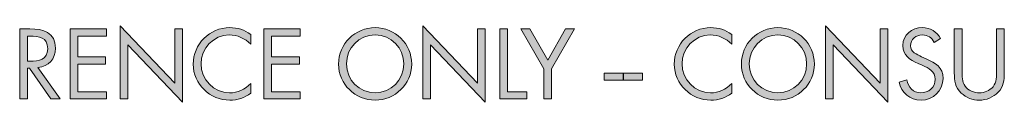
# Model space of a CAD drawing. Units: inches. Extents: x 39 to 73.8, y 1.2 to 34.8.
# Drawn here: x 69.5 to 71.7, y 1.2 to 1.3 of the extents above; entities that cross this region are included whole.
import ezdxf

# ---------------------------------------------------------------- set-up
doc = ezdxf.new("R2010")
doc.units = ezdxf.units.IN
doc.header["$MEASUREMENT"] = 0
doc.layers.add('description', color=7, linetype='Continuous', lineweight=0)

# ---------------------------------------------------------------- blocks, each defined once
blk = doc.blocks.new('Block_1')
at = {"layer": 'description', "transparency": 33554687}
h = blk.add_hatch(color=7, dxfattribs=at)
h.dxf.hatch_style = 2
edge = h.paths.add_edge_path()
edge.add_spline(control_points=[(69.5622, 1.2472), (69.5622, 1.2472), (69.5674, 1.2472), (69.5674, 1.2472), (69.5865, 1.2472), (69.6057, 1.2508), (69.6057, 1.2743), (69.6057, 1.2991), (69.5875, 1.3015), (69.5672, 1.3015), (69.5672, 1.3015), (69.5622, 1.3015), (69.5622, 1.3015), (69.5622, 1.3015), (69.5622, 1.2472), (69.5622, 1.2472)], knot_values=[0, 0, 0, 0, 1, 1, 1, 2, 2, 2, 3, 3, 3, 4, 4, 4, 5, 5, 5, 5], degree=3, periodic=0)
edge = h.paths.add_edge_path()
edge.add_spline(control_points=[(69.5622, 1.1662), (69.5622, 1.1662), (69.5454, 1.1662), (69.5454, 1.1662), (69.5454, 1.1662), (69.5454, 1.3171), (69.5454, 1.3171), (69.5454, 1.3171), (69.5672, 1.3171), (69.5672, 1.3171), (69.5959, 1.3171), (69.6225, 1.3095), (69.6225, 1.2754), (69.6225, 1.2523), (69.6079, 1.2358), (69.5846, 1.2338), (69.5846, 1.2338), (69.6327, 1.1662), (69.6327, 1.1662), (69.6327, 1.1662), (69.6121, 1.1662), (69.6121, 1.1662), (69.6121, 1.1662), (69.5664, 1.2324), (69.5664, 1.2324), (69.5664, 1.2324), (69.5622, 1.2324), (69.5622, 1.2324), (69.5622, 1.2324), (69.5622, 1.1662), (69.5622, 1.1662)], knot_values=[0, 0, 0, 0, 1, 1, 1, 2, 2, 2, 3, 3, 3, 4, 4, 4, 5, 5, 5, 6, 6, 6, 7, 7, 7, 8, 8, 8, 9, 9, 9, 10, 10, 10, 10], degree=3, periodic=0)
h = blk.add_hatch(color=7, dxfattribs=at)
h.dxf.hatch_style = 2
edge = h.paths.add_edge_path()
edge.add_spline(control_points=[(69.6538, 1.3171), (69.6538, 1.3171), (69.7321, 1.3171), (69.7321, 1.3171), (69.7321, 1.3171), (69.7321, 1.3015), (69.7321, 1.3015), (69.7321, 1.3015), (69.6706, 1.3015), (69.6706, 1.3015), (69.6706, 1.3015), (69.6706, 1.2566), (69.6706, 1.2566), (69.6706, 1.2566), (69.7303, 1.2566), (69.7303, 1.2566), (69.7303, 1.2566), (69.7303, 1.241), (69.7303, 1.241), (69.7303, 1.241), (69.6706, 1.241), (69.6706, 1.241), (69.6706, 1.241), (69.6706, 1.1818), (69.6706, 1.1818), (69.6706, 1.1818), (69.7321, 1.1818), (69.7321, 1.1818), (69.7321, 1.1818), (69.7321, 1.1662), (69.7321, 1.1662), (69.7321, 1.1662), (69.6538, 1.1662), (69.6538, 1.1662), (69.6538, 1.1662), (69.6538, 1.3171), (69.6538, 1.3171)], knot_values=[0, 0, 0, 0, 1, 1, 1, 2, 2, 2, 3, 3, 3, 4, 4, 4, 5, 5, 5, 6, 6, 6, 7, 7, 7, 8, 8, 8, 9, 9, 9, 10, 10, 10, 11, 11, 11, 12, 12, 12, 12], degree=3, periodic=0)
h = blk.add_hatch(color=7, dxfattribs=at)
h.dxf.hatch_style = 2
edge = h.paths.add_edge_path()
edge.add_spline(control_points=[(69.7616, 1.3235), (69.7616, 1.3235), (69.8793, 1.2002), (69.8793, 1.2002), (69.8793, 1.2002), (69.8793, 1.3171), (69.8793, 1.3171), (69.8793, 1.3171), (69.8961, 1.3171), (69.8961, 1.3171), (69.8961, 1.3171), (69.8961, 1.1594), (69.8961, 1.1594), (69.8961, 1.1594), (69.7784, 1.2825), (69.7784, 1.2825), (69.7784, 1.2825), (69.7784, 1.1662), (69.7784, 1.1662), (69.7784, 1.1662), (69.7616, 1.1662), (69.7616, 1.1662), (69.7616, 1.1662), (69.7616, 1.3235), (69.7616, 1.3235)], knot_values=[0, 0, 0, 0, 1, 1, 1, 2, 2, 2, 3, 3, 3, 4, 4, 4, 5, 5, 5, 6, 6, 6, 7, 7, 7, 8, 8, 8, 8], degree=3, periodic=0)
h = blk.add_hatch(color=7, dxfattribs=at)
h.dxf.hatch_style = 2
edge = h.paths.add_edge_path()
edge.add_spline(control_points=[(70.0425, 1.2841), (70.0305, 1.2965), (70.0139, 1.3041), (69.9965, 1.3041), (69.9628, 1.3041), (69.9356, 1.2748), (69.9356, 1.2416), (69.9356, 1.2084), (69.9631, 1.1792), (69.9969, 1.1792), (70.0139, 1.1792), (70.0305, 1.1872), (70.0425, 1.1992), (70.0425, 1.1992), (70.0425, 1.1784), (70.0425, 1.1784), (70.0295, 1.169), (70.0135, 1.1636), (69.9975, 1.1636), (69.9548, 1.1636), (69.9188, 1.1982), (69.9188, 1.241), (69.9188, 1.2843), (69.9542, 1.3197), (69.9975, 1.3197), (70.0143, 1.3197), (70.0291, 1.3149), (70.0425, 1.3049), (70.0425, 1.3049), (70.0425, 1.2841), (70.0425, 1.2841)], knot_values=[0, 0, 0, 0, 1, 1, 1, 2, 2, 2, 3, 3, 3, 4, 4, 4, 5, 5, 5, 6, 6, 6, 7, 7, 7, 8, 8, 8, 9, 9, 9, 10, 10, 10, 10], degree=3, periodic=0)
h = blk.add_hatch(color=7, dxfattribs=at)
h.dxf.hatch_style = 2
edge = h.paths.add_edge_path()
edge.add_spline(control_points=[(70.0708, 1.3171), (70.0708, 1.3171), (70.1491, 1.3171), (70.1491, 1.3171), (70.1491, 1.3171), (70.1491, 1.3015), (70.1491, 1.3015), (70.1491, 1.3015), (70.0876, 1.3015), (70.0876, 1.3015), (70.0876, 1.3015), (70.0876, 1.2566), (70.0876, 1.2566), (70.0876, 1.2566), (70.1473, 1.2566), (70.1473, 1.2566), (70.1473, 1.2566), (70.1473, 1.241), (70.1473, 1.241), (70.1473, 1.241), (70.0876, 1.241), (70.0876, 1.241), (70.0876, 1.241), (70.0876, 1.1818), (70.0876, 1.1818), (70.0876, 1.1818), (70.1491, 1.1818), (70.1491, 1.1818), (70.1491, 1.1818), (70.1491, 1.1662), (70.1491, 1.1662), (70.1491, 1.1662), (70.0708, 1.1662), (70.0708, 1.1662), (70.0708, 1.1662), (70.0708, 1.3171), (70.0708, 1.3171)], knot_values=[0, 0, 0, 0, 1, 1, 1, 2, 2, 2, 3, 3, 3, 4, 4, 4, 5, 5, 5, 6, 6, 6, 7, 7, 7, 8, 8, 8, 9, 9, 9, 10, 10, 10, 11, 11, 11, 12, 12, 12, 12], degree=3, periodic=0)
h = blk.add_hatch(color=7, dxfattribs=at)
h.dxf.hatch_style = 2
edge = h.paths.add_edge_path()
edge.add_spline(control_points=[(70.2485, 1.2416), (70.2485, 1.2076), (70.2761, 1.1792), (70.3103, 1.1792), (70.3445, 1.1792), (70.3721, 1.2076), (70.3721, 1.2416), (70.3721, 1.2759), (70.3449, 1.3041), (70.3103, 1.3041), (70.2757, 1.3041), (70.2485, 1.2759), (70.2485, 1.2416)], knot_values=[0, 0, 0, 0, 1, 1, 1, 2, 2, 2, 3, 3, 3, 4, 4, 4, 4], degree=3, periodic=0)
edge = h.paths.add_edge_path()
edge.add_spline(control_points=[(70.3889, 1.2414), (70.3889, 1.198), (70.3533, 1.1636), (70.3103, 1.1636), (70.2673, 1.1636), (70.2316, 1.198), (70.2316, 1.2414), (70.2316, 1.2847), (70.2673, 1.3197), (70.3103, 1.3197), (70.3533, 1.3197), (70.3889, 1.2847), (70.3889, 1.2414)], knot_values=[0, 0, 0, 0, 1, 1, 1, 2, 2, 2, 3, 3, 3, 4, 4, 4, 4], degree=3, periodic=0)
h = blk.add_hatch(color=7, dxfattribs=at)
h.dxf.hatch_style = 2
edge = h.paths.add_edge_path()
edge.add_spline(control_points=[(70.4127, 1.3235), (70.4127, 1.3235), (70.5303, 1.2002), (70.5303, 1.2002), (70.5303, 1.2002), (70.5303, 1.3171), (70.5303, 1.3171), (70.5303, 1.3171), (70.5471, 1.3171), (70.5471, 1.3171), (70.5471, 1.3171), (70.5471, 1.1594), (70.5471, 1.1594), (70.5471, 1.1594), (70.4295, 1.2825), (70.4295, 1.2825), (70.4295, 1.2825), (70.4295, 1.1662), (70.4295, 1.1662), (70.4295, 1.1662), (70.4127, 1.1662), (70.4127, 1.1662), (70.4127, 1.1662), (70.4127, 1.3235), (70.4127, 1.3235)], knot_values=[0, 0, 0, 0, 1, 1, 1, 2, 2, 2, 3, 3, 3, 4, 4, 4, 5, 5, 5, 6, 6, 6, 7, 7, 7, 8, 8, 8, 8], degree=3, periodic=0)
h = blk.add_hatch(color=7, dxfattribs=at)
h.dxf.hatch_style = 2
edge = h.paths.add_edge_path()
edge.add_spline(control_points=[(70.5953, 1.1818), (70.5953, 1.1818), (70.6369, 1.1818), (70.6369, 1.1818), (70.6369, 1.1818), (70.6369, 1.1662), (70.6369, 1.1662), (70.6369, 1.1662), (70.5785, 1.1662), (70.5785, 1.1662), (70.5785, 1.1662), (70.5785, 1.3171), (70.5785, 1.3171), (70.5785, 1.3171), (70.5953, 1.3171), (70.5953, 1.3171), (70.5953, 1.3171), (70.5953, 1.1818), (70.5953, 1.1818)], knot_values=[0, 0, 0, 0, 1, 1, 1, 2, 2, 2, 3, 3, 3, 4, 4, 4, 5, 5, 5, 6, 6, 6, 6], degree=3, periodic=0)
h = blk.add_hatch(color=7, dxfattribs=at)
h.dxf.hatch_style = 2
edge = h.paths.add_edge_path()
edge.add_spline(control_points=[(70.6238, 1.3171), (70.6238, 1.3171), (70.6433, 1.3171), (70.6433, 1.3171), (70.6433, 1.3171), (70.6817, 1.2498), (70.6817, 1.2498), (70.6817, 1.2498), (70.7201, 1.3171), (70.7201, 1.3171), (70.7201, 1.3171), (70.7395, 1.3171), (70.7395, 1.3171), (70.7395, 1.3171), (70.6901, 1.231), (70.6901, 1.231), (70.6901, 1.231), (70.6901, 1.1662), (70.6901, 1.1662), (70.6901, 1.1662), (70.6733, 1.1662), (70.6733, 1.1662), (70.6733, 1.1662), (70.6733, 1.231), (70.6733, 1.231), (70.6733, 1.231), (70.6238, 1.3171), (70.6238, 1.3171)], knot_values=[0, 0, 0, 0, 1, 1, 1, 2, 2, 2, 3, 3, 3, 4, 4, 4, 5, 5, 5, 6, 6, 6, 7, 7, 7, 8, 8, 8, 9, 9, 9, 9], degree=3, periodic=0)
h = blk.add_hatch(color=7, dxfattribs=at)
h.dxf.hatch_style = 2
edge = h.paths.add_edge_path()
edge.add_spline(control_points=[(71.0775, 1.2841), (71.0655, 1.2965), (71.0489, 1.3041), (71.0315, 1.3041), (70.9979, 1.3041), (70.9707, 1.2748), (70.9707, 1.2416), (70.9707, 1.2084), (70.9981, 1.1792), (71.0319, 1.1792), (71.0489, 1.1792), (71.0655, 1.1872), (71.0775, 1.1992), (71.0775, 1.1992), (71.0775, 1.1784), (71.0775, 1.1784), (71.0645, 1.169), (71.0485, 1.1636), (71.0325, 1.1636), (70.9899, 1.1636), (70.9539, 1.1982), (70.9539, 1.241), (70.9539, 1.2843), (70.9893, 1.3197), (71.0325, 1.3197), (71.0493, 1.3197), (71.0641, 1.3149), (71.0775, 1.3049), (71.0775, 1.3049), (71.0775, 1.2841), (71.0775, 1.2841)], knot_values=[0, 0, 0, 0, 1, 1, 1, 2, 2, 2, 3, 3, 3, 4, 4, 4, 5, 5, 5, 6, 6, 6, 7, 7, 7, 8, 8, 8, 9, 9, 9, 10, 10, 10, 10], degree=3, periodic=0)
h = blk.add_hatch(color=7, dxfattribs=at)
h.dxf.hatch_style = 2
edge = h.paths.add_edge_path()
edge.add_spline(control_points=[(71.1151, 1.2416), (71.1151, 1.2076), (71.1427, 1.1792), (71.1769, 1.1792), (71.2111, 1.1792), (71.2387, 1.2076), (71.2387, 1.2416), (71.2387, 1.2759), (71.2115, 1.3041), (71.1769, 1.3041), (71.1423, 1.3041), (71.1151, 1.2759), (71.1151, 1.2416)], knot_values=[0, 0, 0, 0, 1, 1, 1, 2, 2, 2, 3, 3, 3, 4, 4, 4, 4], degree=3, periodic=0)
edge = h.paths.add_edge_path()
edge.add_spline(control_points=[(71.2555, 1.2414), (71.2555, 1.198), (71.2199, 1.1636), (71.1769, 1.1636), (71.1339, 1.1636), (71.0983, 1.198), (71.0983, 1.2414), (71.0983, 1.2847), (71.1339, 1.3197), (71.1769, 1.3197), (71.2199, 1.3197), (71.2555, 1.2847), (71.2555, 1.2414)], knot_values=[0, 0, 0, 0, 1, 1, 1, 2, 2, 2, 3, 3, 3, 4, 4, 4, 4], degree=3, periodic=0)
h = blk.add_hatch(color=7, dxfattribs=at)
h.dxf.hatch_style = 2
edge = h.paths.add_edge_path()
edge.add_spline(control_points=[(71.2793, 1.3235), (71.2793, 1.3235), (71.3969, 1.2002), (71.3969, 1.2002), (71.3969, 1.2002), (71.3969, 1.3171), (71.3969, 1.3171), (71.3969, 1.3171), (71.4137, 1.3171), (71.4137, 1.3171), (71.4137, 1.3171), (71.4137, 1.1594), (71.4137, 1.1594), (71.4137, 1.1594), (71.2961, 1.2825), (71.2961, 1.2825), (71.2961, 1.2825), (71.2961, 1.1662), (71.2961, 1.1662), (71.2961, 1.1662), (71.2793, 1.1662), (71.2793, 1.1662), (71.2793, 1.1662), (71.2793, 1.3235), (71.2793, 1.3235)], knot_values=[0, 0, 0, 0, 1, 1, 1, 2, 2, 2, 3, 3, 3, 4, 4, 4, 5, 5, 5, 6, 6, 6, 7, 7, 7, 8, 8, 8, 8], degree=3, periodic=0)
h = blk.add_hatch(color=7, dxfattribs=at)
h.dxf.hatch_style = 2
edge = h.paths.add_edge_path()
edge.add_spline(control_points=[(71.5135, 1.2877), (71.5075, 1.2981), (71.5003, 1.3041), (71.4875, 1.3041), (71.4741, 1.3041), (71.4625, 1.2945), (71.4625, 1.2807), (71.4625, 1.2676), (71.4759, 1.2617), (71.4861, 1.2571), (71.4861, 1.2571), (71.4961, 1.2526), (71.4961, 1.2526), (71.5157, 1.244), (71.5323, 1.2342), (71.5323, 1.2102), (71.5323, 1.1838), (71.5111, 1.1636), (71.4849, 1.1636), (71.4607, 1.1636), (71.4427, 1.1792), (71.4379, 1.2026), (71.4379, 1.2026), (71.4543, 1.2072), (71.4543, 1.2072), (71.4565, 1.1918), (71.4683, 1.1792), (71.4845, 1.1792), (71.5007, 1.1792), (71.5155, 1.1916), (71.5155, 1.2086), (71.5155, 1.2262), (71.5017, 1.2322), (71.4877, 1.2386), (71.4877, 1.2386), (71.4785, 1.2426), (71.4785, 1.2426), (71.4609, 1.2507), (71.4457, 1.2596), (71.4457, 1.2812), (71.4457, 1.3047), (71.4655, 1.3197), (71.4879, 1.3197), (71.5047, 1.3197), (71.5189, 1.3111), (71.5269, 1.2963), (71.5269, 1.2963), (71.5135, 1.2877), (71.5135, 1.2877)], knot_values=[0, 0, 0, 0, 1, 1, 1, 2, 2, 2, 3, 3, 3, 4, 4, 4, 5, 5, 5, 6, 6, 6, 7, 7, 7, 8, 8, 8, 9, 9, 9, 10, 10, 10, 11, 11, 11, 12, 12, 12, 13, 13, 13, 14, 14, 14, 15, 15, 15, 16, 16, 16, 16], degree=3, periodic=0)
h = blk.add_hatch(color=7, dxfattribs=at)
h.dxf.hatch_style = 2
edge = h.paths.add_edge_path()
edge.add_spline(control_points=[(71.5733, 1.2272), (71.5733, 1.216), (71.5729, 1.2032), (71.5799, 1.1936), (71.5865, 1.1844), (71.5993, 1.1792), (71.6103, 1.1792), (71.6211, 1.1792), (71.6329, 1.1842), (71.6399, 1.1926), (71.6479, 1.2022), (71.6473, 1.2154), (71.6473, 1.2272), (71.6473, 1.2272), (71.6473, 1.3171), (71.6473, 1.3171), (71.6473, 1.3171), (71.6641, 1.3171), (71.6641, 1.3171), (71.6641, 1.3171), (71.6641, 1.2226), (71.6641, 1.2226), (71.6641, 1.2062), (71.6629, 1.1932), (71.6509, 1.1808), (71.6405, 1.1696), (71.6255, 1.1636), (71.6103, 1.1636), (71.5961, 1.1636), (71.5815, 1.169), (71.5713, 1.179), (71.5581, 1.1916), (71.5565, 1.2054), (71.5565, 1.2226), (71.5565, 1.2226), (71.5565, 1.3171), (71.5565, 1.3171), (71.5565, 1.3171), (71.5733, 1.3171), (71.5733, 1.3171), (71.5733, 1.3171), (71.5733, 1.2272), (71.5733, 1.2272)], knot_values=[0, 0, 0, 0, 1, 1, 1, 2, 2, 2, 3, 3, 3, 4, 4, 4, 5, 5, 5, 6, 6, 6, 7, 7, 7, 8, 8, 8, 9, 9, 9, 10, 10, 10, 11, 11, 11, 12, 12, 12, 13, 13, 13, 14, 14, 14, 14], degree=3, periodic=0)
h = blk.add_hatch(color=7, dxfattribs=at)
h.dxf.hatch_style = 2
edge = h.paths.add_edge_path()
edge.add_spline(control_points=[(70.8439, 1.2218), (70.8439, 1.2218), (70.8439, 1.207), (70.8439, 1.207), (70.8439, 1.207), (70.8028, 1.207), (70.8028, 1.207), (70.8028, 1.207), (70.8028, 1.2218), (70.8028, 1.2218), (70.8028, 1.2218), (70.8439, 1.2218), (70.8439, 1.2218)], knot_values=[0, 0, 0, 0, 1, 1, 1, 2, 2, 2, 3, 3, 3, 4, 4, 4, 4], degree=3, periodic=0)
h = blk.add_hatch(color=7, dxfattribs=at)
h.dxf.hatch_style = 2
edge = h.paths.add_edge_path()
edge.add_spline(control_points=[(70.8855, 1.2218), (70.8855, 1.2218), (70.8855, 1.207), (70.8855, 1.207), (70.8855, 1.207), (70.8445, 1.207), (70.8445, 1.207), (70.8445, 1.207), (70.8445, 1.2218), (70.8445, 1.2218), (70.8445, 1.2218), (70.8855, 1.2218), (70.8855, 1.2218)], knot_values=[0, 0, 0, 0, 1, 1, 1, 2, 2, 2, 3, 3, 3, 4, 4, 4, 4], degree=3, periodic=0)
at = {"layer": 'description'}
for points, knots in [([(69.5622, 1.1662), (69.5622, 1.1662), (69.5454, 1.1662), (69.5454, 1.1662), (69.5454, 1.1662), (69.5454, 1.3171), (69.5454, 1.3171), (69.5454, 1.3171), (69.5672, 1.3171), (69.5672, 1.3171), (69.5959, 1.3171), (69.6225, 1.3095), (69.6225, 1.2754), (69.6225, 1.2523), (69.6079, 1.2358), (69.5846, 1.2338), (69.5846, 1.2338), (69.6327, 1.1662), (69.6327, 1.1662), (69.6327, 1.1662), (69.6121, 1.1662), (69.6121, 1.1662), (69.6121, 1.1662), (69.5664, 1.2324), (69.5664, 1.2324), (69.5664, 1.2324), (69.5622, 1.2324), (69.5622, 1.2324), (69.5622, 1.2324), (69.5622, 1.1662), (69.5622, 1.1662)], [0, 0, 0, 0, 1, 1, 1, 2, 2, 2, 3, 3, 3, 4, 4, 4, 5, 5, 5, 6, 6, 6, 7, 7, 7, 8, 8, 8, 9, 9, 9, 10, 10, 10, 10]), ([(69.6538, 1.3171), (69.6538, 1.3171), (69.7321, 1.3171), (69.7321, 1.3171), (69.7321, 1.3171), (69.7321, 1.3015), (69.7321, 1.3015), (69.7321, 1.3015), (69.6706, 1.3015), (69.6706, 1.3015), (69.6706, 1.3015), (69.6706, 1.2566), (69.6706, 1.2566), (69.6706, 1.2566), (69.7303, 1.2566), (69.7303, 1.2566), (69.7303, 1.2566), (69.7303, 1.241), (69.7303, 1.241), (69.7303, 1.241), (69.6706, 1.241), (69.6706, 1.241), (69.6706, 1.241), (69.6706, 1.1818), (69.6706, 1.1818), (69.6706, 1.1818), (69.7321, 1.1818), (69.7321, 1.1818), (69.7321, 1.1818), (69.7321, 1.1662), (69.7321, 1.1662), (69.7321, 1.1662), (69.6538, 1.1662), (69.6538, 1.1662), (69.6538, 1.1662), (69.6538, 1.3171), (69.6538, 1.3171)], [0, 0, 0, 0, 1, 1, 1, 2, 2, 2, 3, 3, 3, 4, 4, 4, 5, 5, 5, 6, 6, 6, 7, 7, 7, 8, 8, 8, 9, 9, 9, 10, 10, 10, 11, 11, 11, 12, 12, 12, 12]), ([(69.7616, 1.3235), (69.7616, 1.3235), (69.8793, 1.2002), (69.8793, 1.2002), (69.8793, 1.2002), (69.8793, 1.3171), (69.8793, 1.3171), (69.8793, 1.3171), (69.8961, 1.3171), (69.8961, 1.3171), (69.8961, 1.3171), (69.8961, 1.1594), (69.8961, 1.1594), (69.8961, 1.1594), (69.7784, 1.2825), (69.7784, 1.2825), (69.7784, 1.2825), (69.7784, 1.1662), (69.7784, 1.1662), (69.7784, 1.1662), (69.7616, 1.1662), (69.7616, 1.1662), (69.7616, 1.1662), (69.7616, 1.3235), (69.7616, 1.3235)], [0, 0, 0, 0, 1, 1, 1, 2, 2, 2, 3, 3, 3, 4, 4, 4, 5, 5, 5, 6, 6, 6, 7, 7, 7, 8, 8, 8, 8]), ([(70.0425, 1.2841), (70.0305, 1.2965), (70.0139, 1.3041), (69.9965, 1.3041), (69.9628, 1.3041), (69.9356, 1.2748), (69.9356, 1.2416), (69.9356, 1.2084), (69.9631, 1.1792), (69.9969, 1.1792), (70.0139, 1.1792), (70.0305, 1.1872), (70.0425, 1.1992), (70.0425, 1.1992), (70.0425, 1.1784), (70.0425, 1.1784), (70.0295, 1.169), (70.0135, 1.1636), (69.9975, 1.1636), (69.9548, 1.1636), (69.9188, 1.1982), (69.9188, 1.241), (69.9188, 1.2843), (69.9542, 1.3197), (69.9975, 1.3197), (70.0143, 1.3197), (70.0291, 1.3149), (70.0425, 1.3049), (70.0425, 1.3049), (70.0425, 1.2841), (70.0425, 1.2841)], [0, 0, 0, 0, 1, 1, 1, 2, 2, 2, 3, 3, 3, 4, 4, 4, 5, 5, 5, 6, 6, 6, 7, 7, 7, 8, 8, 8, 9, 9, 9, 10, 10, 10, 10]), ([(70.0708, 1.3171), (70.0708, 1.3171), (70.1491, 1.3171), (70.1491, 1.3171), (70.1491, 1.3171), (70.1491, 1.3015), (70.1491, 1.3015), (70.1491, 1.3015), (70.0876, 1.3015), (70.0876, 1.3015), (70.0876, 1.3015), (70.0876, 1.2566), (70.0876, 1.2566), (70.0876, 1.2566), (70.1473, 1.2566), (70.1473, 1.2566), (70.1473, 1.2566), (70.1473, 1.241), (70.1473, 1.241), (70.1473, 1.241), (70.0876, 1.241), (70.0876, 1.241), (70.0876, 1.241), (70.0876, 1.1818), (70.0876, 1.1818), (70.0876, 1.1818), (70.1491, 1.1818), (70.1491, 1.1818), (70.1491, 1.1818), (70.1491, 1.1662), (70.1491, 1.1662), (70.1491, 1.1662), (70.0708, 1.1662), (70.0708, 1.1662), (70.0708, 1.1662), (70.0708, 1.3171), (70.0708, 1.3171)], [0, 0, 0, 0, 1, 1, 1, 2, 2, 2, 3, 3, 3, 4, 4, 4, 5, 5, 5, 6, 6, 6, 7, 7, 7, 8, 8, 8, 9, 9, 9, 10, 10, 10, 11, 11, 11, 12, 12, 12, 12]), ([(70.3889, 1.2414), (70.3889, 1.198), (70.3533, 1.1636), (70.3103, 1.1636), (70.2673, 1.1636), (70.2316, 1.198), (70.2316, 1.2414), (70.2316, 1.2847), (70.2673, 1.3197), (70.3103, 1.3197), (70.3533, 1.3197), (70.3889, 1.2847), (70.3889, 1.2414)], [0, 0, 0, 0, 1, 1, 1, 2, 2, 2, 3, 3, 3, 4, 4, 4, 4]), ([(70.4127, 1.3235), (70.4127, 1.3235), (70.5303, 1.2002), (70.5303, 1.2002), (70.5303, 1.2002), (70.5303, 1.3171), (70.5303, 1.3171), (70.5303, 1.3171), (70.5471, 1.3171), (70.5471, 1.3171), (70.5471, 1.3171), (70.5471, 1.1594), (70.5471, 1.1594), (70.5471, 1.1594), (70.4295, 1.2825), (70.4295, 1.2825), (70.4295, 1.2825), (70.4295, 1.1662), (70.4295, 1.1662), (70.4295, 1.1662), (70.4127, 1.1662), (70.4127, 1.1662), (70.4127, 1.1662), (70.4127, 1.3235), (70.4127, 1.3235)], [0, 0, 0, 0, 1, 1, 1, 2, 2, 2, 3, 3, 3, 4, 4, 4, 5, 5, 5, 6, 6, 6, 7, 7, 7, 8, 8, 8, 8]), ([(70.5953, 1.1818), (70.5953, 1.1818), (70.6369, 1.1818), (70.6369, 1.1818), (70.6369, 1.1818), (70.6369, 1.1662), (70.6369, 1.1662), (70.6369, 1.1662), (70.5785, 1.1662), (70.5785, 1.1662), (70.5785, 1.1662), (70.5785, 1.3171), (70.5785, 1.3171), (70.5785, 1.3171), (70.5953, 1.3171), (70.5953, 1.3171), (70.5953, 1.3171), (70.5953, 1.1818), (70.5953, 1.1818)], [0, 0, 0, 0, 1, 1, 1, 2, 2, 2, 3, 3, 3, 4, 4, 4, 5, 5, 5, 6, 6, 6, 6]), ([(70.6238, 1.3171), (70.6238, 1.3171), (70.6433, 1.3171), (70.6433, 1.3171), (70.6433, 1.3171), (70.6817, 1.2498), (70.6817, 1.2498), (70.6817, 1.2498), (70.7201, 1.3171), (70.7201, 1.3171), (70.7201, 1.3171), (70.7395, 1.3171), (70.7395, 1.3171), (70.7395, 1.3171), (70.6901, 1.231), (70.6901, 1.231), (70.6901, 1.231), (70.6901, 1.1662), (70.6901, 1.1662), (70.6901, 1.1662), (70.6733, 1.1662), (70.6733, 1.1662), (70.6733, 1.1662), (70.6733, 1.231), (70.6733, 1.231), (70.6733, 1.231), (70.6238, 1.3171), (70.6238, 1.3171)], [0, 0, 0, 0, 1, 1, 1, 2, 2, 2, 3, 3, 3, 4, 4, 4, 5, 5, 5, 6, 6, 6, 7, 7, 7, 8, 8, 8, 9, 9, 9, 9]), ([(71.0775, 1.2841), (71.0655, 1.2965), (71.0489, 1.3041), (71.0315, 1.3041), (70.9979, 1.3041), (70.9707, 1.2748), (70.9707, 1.2416), (70.9707, 1.2084), (70.9981, 1.1792), (71.0319, 1.1792), (71.0489, 1.1792), (71.0655, 1.1872), (71.0775, 1.1992), (71.0775, 1.1992), (71.0775, 1.1784), (71.0775, 1.1784), (71.0645, 1.169), (71.0485, 1.1636), (71.0325, 1.1636), (70.9899, 1.1636), (70.9539, 1.1982), (70.9539, 1.241), (70.9539, 1.2843), (70.9893, 1.3197), (71.0325, 1.3197), (71.0493, 1.3197), (71.0641, 1.3149), (71.0775, 1.3049), (71.0775, 1.3049), (71.0775, 1.2841), (71.0775, 1.2841)], [0, 0, 0, 0, 1, 1, 1, 2, 2, 2, 3, 3, 3, 4, 4, 4, 5, 5, 5, 6, 6, 6, 7, 7, 7, 8, 8, 8, 9, 9, 9, 10, 10, 10, 10]), ([(71.2555, 1.2414), (71.2555, 1.198), (71.2199, 1.1636), (71.1769, 1.1636), (71.1339, 1.1636), (71.0983, 1.198), (71.0983, 1.2414), (71.0983, 1.2847), (71.1339, 1.3197), (71.1769, 1.3197), (71.2199, 1.3197), (71.2555, 1.2847), (71.2555, 1.2414)], [0, 0, 0, 0, 1, 1, 1, 2, 2, 2, 3, 3, 3, 4, 4, 4, 4]), ([(71.2793, 1.3235), (71.2793, 1.3235), (71.3969, 1.2002), (71.3969, 1.2002), (71.3969, 1.2002), (71.3969, 1.3171), (71.3969, 1.3171), (71.3969, 1.3171), (71.4137, 1.3171), (71.4137, 1.3171), (71.4137, 1.3171), (71.4137, 1.1594), (71.4137, 1.1594), (71.4137, 1.1594), (71.2961, 1.2825), (71.2961, 1.2825), (71.2961, 1.2825), (71.2961, 1.1662), (71.2961, 1.1662), (71.2961, 1.1662), (71.2793, 1.1662), (71.2793, 1.1662), (71.2793, 1.1662), (71.2793, 1.3235), (71.2793, 1.3235)], [0, 0, 0, 0, 1, 1, 1, 2, 2, 2, 3, 3, 3, 4, 4, 4, 5, 5, 5, 6, 6, 6, 7, 7, 7, 8, 8, 8, 8]), ([(71.5135, 1.2877), (71.5075, 1.2981), (71.5003, 1.3041), (71.4875, 1.3041), (71.4741, 1.3041), (71.4625, 1.2945), (71.4625, 1.2807), (71.4625, 1.2676), (71.4759, 1.2617), (71.4861, 1.2571), (71.4861, 1.2571), (71.4961, 1.2526), (71.4961, 1.2526), (71.5157, 1.244), (71.5323, 1.2342), (71.5323, 1.2102), (71.5323, 1.1838), (71.5111, 1.1636), (71.4849, 1.1636), (71.4607, 1.1636), (71.4427, 1.1792), (71.4379, 1.2026), (71.4379, 1.2026), (71.4543, 1.2072), (71.4543, 1.2072), (71.4565, 1.1918), (71.4683, 1.1792), (71.4845, 1.1792), (71.5007, 1.1792), (71.5155, 1.1916), (71.5155, 1.2086), (71.5155, 1.2262), (71.5017, 1.2322), (71.4877, 1.2386), (71.4877, 1.2386), (71.4785, 1.2426), (71.4785, 1.2426), (71.4609, 1.2507), (71.4457, 1.2596), (71.4457, 1.2812), (71.4457, 1.3047), (71.4655, 1.3197), (71.4879, 1.3197), (71.5047, 1.3197), (71.5189, 1.3111), (71.5269, 1.2963), (71.5269, 1.2963), (71.5135, 1.2877), (71.5135, 1.2877)], [0, 0, 0, 0, 1, 1, 1, 2, 2, 2, 3, 3, 3, 4, 4, 4, 5, 5, 5, 6, 6, 6, 7, 7, 7, 8, 8, 8, 9, 9, 9, 10, 10, 10, 11, 11, 11, 12, 12, 12, 13, 13, 13, 14, 14, 14, 15, 15, 15, 16, 16, 16, 16]), ([(71.5733, 1.2272), (71.5733, 1.216), (71.5729, 1.2032), (71.5799, 1.1936), (71.5865, 1.1844), (71.5993, 1.1792), (71.6103, 1.1792), (71.6211, 1.1792), (71.6329, 1.1842), (71.6399, 1.1926), (71.6479, 1.2022), (71.6473, 1.2154), (71.6473, 1.2272), (71.6473, 1.2272), (71.6473, 1.3171), (71.6473, 1.3171), (71.6473, 1.3171), (71.6641, 1.3171), (71.6641, 1.3171), (71.6641, 1.3171), (71.6641, 1.2226), (71.6641, 1.2226), (71.6641, 1.2062), (71.6629, 1.1932), (71.6509, 1.1808), (71.6405, 1.1696), (71.6255, 1.1636), (71.6103, 1.1636), (71.5961, 1.1636), (71.5815, 1.169), (71.5713, 1.179), (71.5581, 1.1916), (71.5565, 1.2054), (71.5565, 1.2226), (71.5565, 1.2226), (71.5565, 1.3171), (71.5565, 1.3171), (71.5565, 1.3171), (71.5733, 1.3171), (71.5733, 1.3171), (71.5733, 1.3171), (71.5733, 1.2272), (71.5733, 1.2272)], [0, 0, 0, 0, 1, 1, 1, 2, 2, 2, 3, 3, 3, 4, 4, 4, 5, 5, 5, 6, 6, 6, 7, 7, 7, 8, 8, 8, 9, 9, 9, 10, 10, 10, 11, 11, 11, 12, 12, 12, 13, 13, 13, 14, 14, 14, 14]), ([(69.5622, 1.2472), (69.5622, 1.2472), (69.5674, 1.2472), (69.5674, 1.2472), (69.5865, 1.2472), (69.6057, 1.2508), (69.6057, 1.2743), (69.6057, 1.2991), (69.5875, 1.3015), (69.5672, 1.3015), (69.5672, 1.3015), (69.5622, 1.3015), (69.5622, 1.3015), (69.5622, 1.3015), (69.5622, 1.2472), (69.5622, 1.2472)], [0, 0, 0, 0, 1, 1, 1, 2, 2, 2, 3, 3, 3, 4, 4, 4, 5, 5, 5, 5]), ([(70.2485, 1.2416), (70.2485, 1.2076), (70.2761, 1.1792), (70.3103, 1.1792), (70.3445, 1.1792), (70.3721, 1.2076), (70.3721, 1.2416), (70.3721, 1.2759), (70.3449, 1.3041), (70.3103, 1.3041), (70.2757, 1.3041), (70.2485, 1.2759), (70.2485, 1.2416)], [0, 0, 0, 0, 1, 1, 1, 2, 2, 2, 3, 3, 3, 4, 4, 4, 4]), ([(71.1151, 1.2416), (71.1151, 1.2076), (71.1427, 1.1792), (71.1769, 1.1792), (71.2111, 1.1792), (71.2387, 1.2076), (71.2387, 1.2416), (71.2387, 1.2759), (71.2115, 1.3041), (71.1769, 1.3041), (71.1423, 1.3041), (71.1151, 1.2759), (71.1151, 1.2416)], [0, 0, 0, 0, 1, 1, 1, 2, 2, 2, 3, 3, 3, 4, 4, 4, 4]), ([(70.8439, 1.2218), (70.8439, 1.2218), (70.8439, 1.207), (70.8439, 1.207), (70.8439, 1.207), (70.8028, 1.207), (70.8028, 1.207), (70.8028, 1.207), (70.8028, 1.2218), (70.8028, 1.2218), (70.8028, 1.2218), (70.8439, 1.2218), (70.8439, 1.2218)], [0, 0, 0, 0, 1, 1, 1, 2, 2, 2, 3, 3, 3, 4, 4, 4, 4]), ([(70.8855, 1.2218), (70.8855, 1.2218), (70.8855, 1.207), (70.8855, 1.207), (70.8855, 1.207), (70.8445, 1.207), (70.8445, 1.207), (70.8445, 1.207), (70.8445, 1.2218), (70.8445, 1.2218), (70.8445, 1.2218), (70.8855, 1.2218), (70.8855, 1.2218)], [0, 0, 0, 0, 1, 1, 1, 2, 2, 2, 3, 3, 3, 4, 4, 4, 4])]:
    blk.add_open_spline(points, degree=3, knots=knots, dxfattribs=at)

msp = doc.modelspace()

# ---------------------------------------------------------------- block references
at = {"layer": 'description'}
msp.add_blockref('Block_1', (0, 0), dxfattribs=at)

doc.saveas('drawing.dxf')
